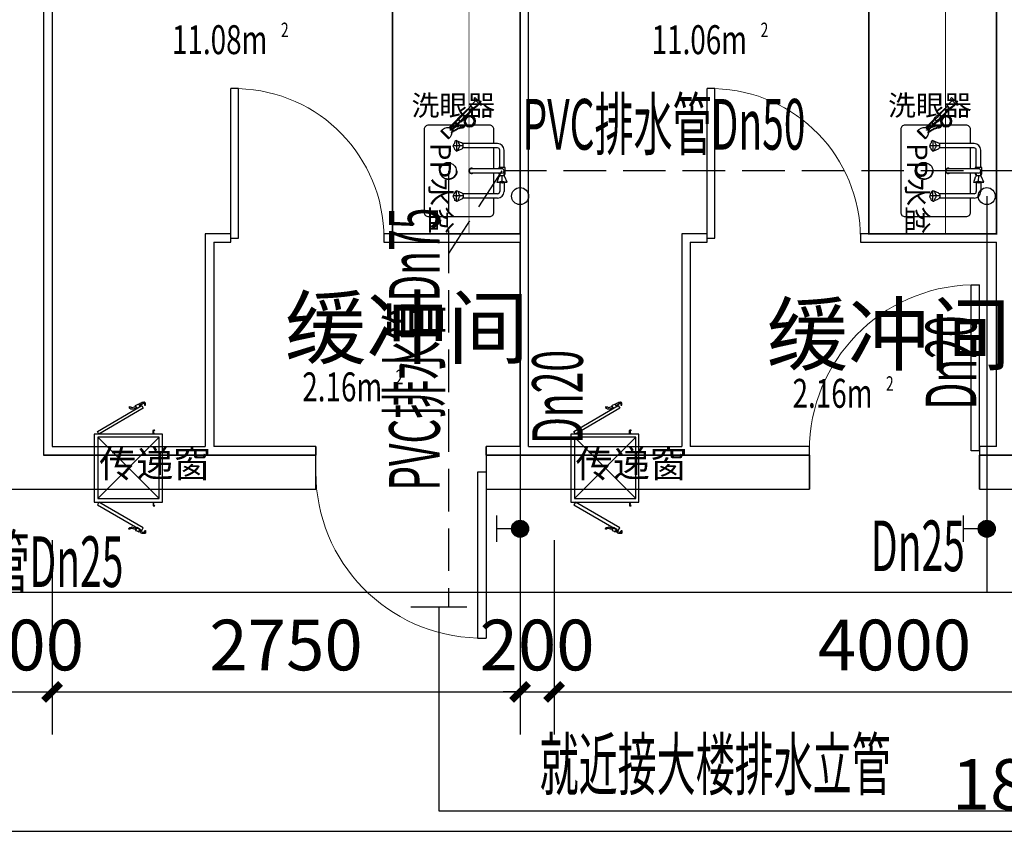
# Model space of a CAD drawing. Extents: x 0 to 305996, y 0 to 115026.
# Drawn here: x 154688 to 160473, y 28405 to 33173 of the extents above; entities that cross this region are included whole.
import ezdxf

# ---------------------------------------------------------------- set-up
doc = ezdxf.new("R2010")
doc.units = 0
doc.header["$LTSCALE"] = 1000
doc.header["$MEASUREMENT"] = 0
doc.linetypes.add('__DASH', pattern=[0.35, 0.25, -0.1])
doc.linetypes.add('DASH', pattern=[0.35, 0.25, -0.1])
for name, color, linetype in [('PUB_DIM', 3, 'Continuous'), ('SPACE', 7, 'Continuous'), ('TH_TEXT', 7, 'Continuous'), ('VALVE-空冷供水', 7, 'Continuous'), ('WALL', 9, 'Continuous'), ('WALL-MOVE', 6, 'Continuous'), ('WINDOW', 8, 'Continuous'), ('实验台', 1, 'Continuous'), ('实验家具', 1, 'Continuous'), ('房间名称', 3, 'Continuous'), ('改造', 40, 'Continuous')]:
    doc.layers.add(name, color=color, linetype=linetype)
doc.styles.add('_TCH_DIM_T3', font='SIMPLEX', dxfattribs={"width": 0.705882, "bigfont": 'GBCBIG'})
doc.styles.add('_TCH_SPACE', font='SIMPLEX', dxfattribs={"height": 5, "bigfont": 'GBCBIG'})
doc.styles.add('_THVAC_DIM', font='SIMPLEX', dxfattribs={"width": 0.8, "height": 3.5, "bigfont": 'HZTXT'})
doc.styles.get("Standard").update_dxf_attribs({"font": 'gbenor.shx', "bigfont": 'gbcbig.shx'})
doc.dimstyles.new('_TCH_ARCH&&100', dxfattribs={"dimtxt": 297.5, "dimasz": 100, "dimexe": 250, "dimexo": 300, "dimgap": 126.25, "dimtad": 1, "dimdec": 0, "dimzin": 0, "dimdsep": 46, "dimtxsty": '_TCH_DIM_T3', "dimblk": 'ARCHTICK', "dimcen": 0.09, "dimclrt": 7, "dimazin": 2, "dimtfac": 1, "dimtdec": 0, "dimtix": 1, "dimtmove": 2, "dimatfit": 3, "dimfxl": 0, "dimtolj": 1, "dimtzin": 0, "dimarcsym": 0})

# ---------------------------------------------------------------- blocks, each defined once
blk = doc.blocks.new('ghujiyk')
at = {"color": 0}
for p, q in [((24968.7, 697.5), (24938.4, 684.8)), ((24970.5, 668.2), (24968.7, 697.5)), ((24742.3, 641.5), (24742.3, 436.5)), ((24767.9, 641.5), (24767.9, 436.5)), ((24883.3, 679.9), (24780.7, 679.9)), ((24883.3, 654.3), (24780.7, 654.3)), ((24889.7, 667.1), (24889.7, 487.7)), ((24932.9, 679.9), (24902.5, 679.9)), ((24915.3, 667.1), (24915.3, 487.7)), ((24932.9, 654.3), (24915.3, 654.3)), ((24921.7, 679.9), (24932.9, 679.9)), ((24921.7, 654.3), (24932.9, 654.3)), ((24929.5, 667.1), (24964.3, 665.9)), ((24971.4, 639.3), (24938.4, 649.3)), ((24969.8, 666.9), (24964.3, 665.9)), ((24970.5, 665.6), (24971.4, 639.3)), ((24974.1, 670.1), (24971.1, 666.9)), ((24971.5, 654.3), (25024.4, 654.3)), ((24971.6, 679.9), (25024.4, 679.9)), ((25037.2, 641.5), (25037.2, 436.5)), ((25062.8, 641.5), (25062.8, 436.5)), ((24727, 406.8), (24737.4, 431.1)), ((24755.1, 439.9), (24755.1, 419.4)), ((24755.1, 419.4), (24755.1, 401.9)), ((24784.5, 404.7), (24772.9, 431.1)), ((25020.6, 404.7), (25032.2, 431.1)), ((25049.9, 439.9), (25049.9, 419.4)), ((25049.9, 419.4), (25049.9, 401.9)), ((25078, 406.8), (25067.6, 431.1)), ((24724.4, 399.6), (24751.3, 399.6)), ((24755.1, 397.3), (24755.1, 379.8)), ((24759, 399.6), (24785.8, 399.6)), ((25046.1, 399.6), (25019.2, 399.6)), ((25049.9, 397.3), (25049.9, 379.8)), ((25080.7, 399.6), (25053.8, 399.6))]:
    blk.add_line(p, q, dxfattribs=at)
for points in [[(24921.7, 679.9), (24921.7, 686.3), (24883.3, 686.3), (24883.3, 647.9), (24889.7, 647.9)], [(24915.3, 647.9), (24921.7, 647.9), (24921.7, 654.3)]]:
    blk.add_lwpolyline(points, dxfattribs=at)
for centre, radius, start, end in [((24780.7, 641.5), 38.4, 90, 180), ((24780.7, 641.5), 12.8, 90, 180), ((24902.5, 667.1), 12.8, 0, 180), ((25024.4, 641.5), 38.4, 0, 90), ((25024.4, 641.5), 12.8, 0, 90), ((24902.5, 487.7), 15.4, 146.44269, 33.55731), ((24902.5, 487.7), 12.8, 180, 0)]:
    blk.add_arc(centre, radius, start, end, dxfattribs=at)
at = {"color": 0, "extrusion": (0, 0, -1)}
for centre, major_axis in [((24941.7, 667.1), (0, 18.4)), ((25050, 427.7), (18.4, 0))]:
    blk.add_ellipse(centre, major_axis=major_axis, ratio=0.664214, start_param=3.419061, end_param=6.002429, dxfattribs=at)
at = {"color": 0}
for centre, major_axis, ratio in [((24970.5, 666.9), (0, 1.32), 0.485966), ((25049.9, 399.6), (-3.86, 0), 0.584678)]:
    blk.add_ellipse(centre, major_axis=major_axis, ratio=ratio, dxfattribs=at)
blk.add_ellipse((24755.1, 427.7), major_axis=(-18.4, 0), ratio=0.664214, start_param=3.419061, end_param=6.002429, dxfattribs=at)
at = {"color": 0, "extrusion": (0, 0, -1)}
blk.add_ellipse((24755.1, 399.6), major_axis=(3.86, 0), ratio=0.584678, dxfattribs=at)
at = {"color": 0}
for points, knots in [([(24968.7, 697.5), (24968.2, 692.8), (24968.9, 686.1), (24967.3, 677), (24966.4, 671.5), (24964.7, 666.9), (24964.3, 665.9)], [0, 0, 0, 0, 11.507281, 15.620953, 21.800837, 24.394766, 24.394766, 24.394766, 24.394766]), ([(24968.7, 697.5), (24969.3, 694.8), (24970.3, 690.1), (24970.9, 680.8), (24972.8, 674.4), (24974.1, 670.1)], [0, 0, 0, 0, 8.133427, 14.431125, 27.971071, 27.971071, 27.971071, 27.971071]), ([(24964.3, 665.9), (24965.3, 663.3), (24966.9, 659.1), (24968.3, 652.8), (24969.1, 646.4), (24970.6, 641.9), (24971.4, 639.3)], [0, 0, 0, 0, 8.253315, 13.501636, 19.345707, 27.560927, 27.560927, 27.560927, 27.560927]), ([(24974.1, 670.1), (24973.7, 667.3), (24972.8, 662.4), (24971.2, 654.6), (24971.4, 648.1), (24971.1, 642.8), (24971.3, 640.5), (24971.4, 639.3)], [0, 0, 0, 0, 8.263238, 14.96036, 24.04745, 27.52009, 30.957275, 30.957275, 30.957275, 30.957275]), ([(24724.4, 399.6), (24725, 402.6), (24726, 407.9), (24733.2, 410.1), (24739.1, 411.2), (24744.4, 414.3), (24749.1, 418.4), (24753.1, 419), (24755.1, 419.4)], [0, 0, 0, 0, 8.501946, 14.626432, 20.554205, 26.988527, 32.639004, 38.775471, 38.775471, 38.775471, 38.775471]), ([(24785.8, 399.6), (24785.2, 402.6), (24784.2, 407.9), (24777.1, 410.1), (24771.1, 411.2), (24765.8, 414.3), (24761.2, 418.4), (24757.2, 419), (24755.1, 419.4)], [0, 0, 0, 0, 8.501946, 14.626432, 20.554205, 26.988527, 32.639004, 38.775471, 38.775471, 38.775471, 38.775471]), ([(25019.2, 399.6), (25019.8, 402.6), (25020.8, 407.9), (25028, 410.1), (25033.9, 411.2), (25039.3, 414.3), (25043.9, 418.4), (25047.9, 419), (25049.9, 419.4)], [0, 0, 0, 0, 8.501946, 14.626432, 20.554205, 26.988527, 32.639004, 38.775471, 38.775471, 38.775471, 38.775471]), ([(25080.7, 399.6), (25080.1, 402.6), (25079, 407.9), (25071.9, 410.1), (25065.9, 411.2), (25060.6, 414.3), (25056, 418.4), (25052, 419), (25049.9, 419.4)], [0, 0, 0, 0, 8.501946, 14.626432, 20.554205, 26.988527, 32.639004, 38.775471, 38.775471, 38.775471, 38.775471]), ([(24724.4, 399.6), (24725.1, 395.9), (24726.4, 389.3), (24735.2, 389.8), (24741.2, 388), (24745, 382.6), (24751.1, 382.8), (24754.1, 380.6), (24755.1, 379.8)], [0, 0, 0, 0, 9.660138, 17.312677, 22.815348, 28.146455, 35.508703, 39.223022, 39.223022, 39.223022, 39.223022]), ([(24785.8, 399.6), (24783.8, 396.7), (24780.8, 392.3), (24774.5, 389), (24769, 388.2), (24765.3, 382.6), (24759.1, 382.8), (24756.1, 380.6), (24755.1, 379.8)], [0, 0, 0, 0, 10.496936, 15.54475, 21.047421, 26.378528, 33.740776, 37.455095, 37.455095, 37.455095, 37.455095]), ([(25019.2, 399.6), (25021.3, 396.7), (25024.3, 392.3), (25030.6, 389), (25036.1, 388.2), (25039.7, 382.6), (25045.9, 382.8), (25048.9, 380.6), (25049.9, 379.8)], [0, 0, 0, 0, 10.496936, 15.54475, 21.047421, 26.378528, 33.740776, 37.455095, 37.455095, 37.455095, 37.455095]), ([(25080.7, 399.6), (25079.9, 395.9), (25078.7, 389.3), (25069.9, 389.8), (25063.9, 388), (25060.1, 382.6), (25054, 382.8), (25050.9, 380.6), (25049.9, 379.8)], [0, 0, 0, 0, 9.660138, 17.312677, 22.815348, 28.146455, 35.508703, 39.223022, 39.223022, 39.223022, 39.223022])]:
    blk.add_open_spline(points, degree=3, knots=knots, dxfattribs=at)
blk = doc.blocks.new('中水盆')
at = {"color": 8}
for points in [[(50708.6, -9528.9), (50708.6, -9547.9, 0.414214), (50734.2, -9573.5), (51220.6, -9573.5, 0.414214), (51246.2, -9547.9), (51246.2, -9189.5, 0.414214), (51220.6, -9163.9), (51137.6, -9163.9)], [(50817.2, -9163.9), (50734.2, -9163.9, 0.414214), (50708.6, -9189.5), (50708.6, -9528.9)]]:
    blk.add_lwpolyline(points, format="xyb", dxfattribs=at)
for points in [[(50964.6, -9163.9), (50842.8, -9163.9)], [(51112, -9163.9), (50990.2, -9163.9)]]:
    blk.add_lwpolyline(points, dxfattribs=at)
blk.add_circle((50977.4, -9432.7), 48, dxfattribs=at)
blk.add_blockref('ghujiyk', (26074.8, -9783.5), dxfattribs=at)
blk = doc.blocks.new('单口洗眼器')
at = {"color": 0}
for p, q in [((-32.6, 278.8), (32.5, 278.8)), ((-32.6, 274.3), (32.5, 274.3)), ((-32.4, 281.3), (32.3, 281.3)), ((4, 233.3), (3.9, 233.7)), ((17.3, 243.7), (17.1, 244.4)), ((18, 240.4), (17.8, 241.4)), ((18.9, 237.1), (18.7, 238.1)), ((19.8, 234.2), (19.6, 234.8)), ((20.5, 230.8), (20.3, 231.8)), ((-12, 231.2), (12, 231.2)), ((-12, 226.2), (-12, 231.2)), ((-10.7, 222.7), (-11.8, 225.4)), ((11.6, 219.7), (-11.6, 219.7)), ((-11.6, 159.7), (-11.6, 219.7)), ((-9.6, 223.8), (-11.3, 224.9)), ((-7.5, 206.4), (7.5, 206.4)), ((-7.5, 188.9), (7.5, 188.9)), ((4.8, 230), (4.6, 230.9)), ((5.8, 226.7), (5.5, 227.7)), ((7, 223.5), (6.5, 224.4)), ((8, 220.3), (7.7, 221.2)), ((8, 217.2), (7.9, 217.9)), ((8.4, 213.9), (8.3, 214.9)), ((8.9, 210.6), (8.5, 211.5)), ((9.5, 223.9), (11.3, 225)), ((10.1, 207.4), (9.8, 208.3)), ((10.7, 222.7), (11.8, 225.6)), ((11.2, 204.2), (10.8, 205.1)), ((11.6, 159.7), (11.6, 219.7)), ((12, 226.3), (12, 231.2)), ((12.7, 201.1), (12.2, 202)), ((14.1, 198.2), (13.7, 199)), ((15.6, 195.1), (15.2, 196)), ((17, 192.2), (16.6, 192.9)), ((18.7, 189.3), (18.2, 190.2)), ((20.4, 186.4), (19.9, 187.2)), ((21.5, 227.6), (21.2, 228.5)), ((22.1, 183.5), (21.7, 184.3)), ((22.4, 224.4), (22.1, 225.3)), ((23.3, 221.1), (23.1, 222.1)), ((24.1, 180.8), (23.4, 181.5)), ((24, 217.8), (23.8, 218.8)), ((25, 214.6), (24.7, 215.5)), ((25.7, 211.4), (25.5, 212.2)), ((26.6, 178.7), (26, 179.3)), ((26.7, 208.1), (26.4, 209.1)), ((27.3, 204.9), (27.3, 205.8)), ((28.2, 201.7), (27.9, 202.6)), ((29.3, 176.7), (28.5, 177.3)), ((29.6, 198.6), (29.2, 199.6)), ((31.9, 174.6), (31.2, 175.2)), ((32.2, 194.4), (31.8, 195.2)), ((33.7, 191.4), (33.3, 192.3)), ((35, 188.4), (34.7, 189.2)), ((37, 185.6), (36.3, 186.4)), ((38.7, 182.7), (38, 183.5)), ((40.8, 180.1), (40.2, 180.8)), ((43, 177.4), (42.3, 178.2)), ((44.9, 174.6), (44.5, 175.6)), ((-13.4, 159.7), (-14.2, 146.4)), ((-14.2, 146.4), (-10.7, 55.3)), ((13.4, 159.7), (-13.4, 159.7)), ((-11.6, 159.7), (11.6, 159.7)), ((14.2, 146.4), (10.7, 55.3)), ((13.4, 159.7), (14.2, 146.4)), ((34.5, 172.5), (33.7, 173.1)), ((36.3, 170.9), (37, 170.4)), ((38.7, 168.8), (39, 168.3)), ((40.4, 153.2), (45.2, 160)), ((40.5, 166.4), (40.7, 166.1)), ((42.4, 163.2), (42.2, 164.2)), ((44.5, 162.2), (45.5, 161.7)), ((46.3, 171.5), (45.9, 172.5)), ((47.1, 162.4), (47.3, 163.1)), ((47.6, 168.4), (47.2, 169.3)), ((47.8, 165.5), (47.9, 166.2)), ((53.4, 153.2), (48.5, 160)), ((29.5, 0), (-29.5, 0)), ((-22.5, 9), (22.7, 9)), ((-13.2, 9), (-13.2, 51)), ((13.2, 9), (13.2, 51))]:
    blk.add_line(p, q, dxfattribs=at)
for points in [[(10.7, 219.7), (-10.7, 219.7), (-10.7, 222.7), (10.7, 222.7)], [(-7.5, 183.6), (7.5, 183.6), (7.5, 211.7), (-7.5, 211.7)], [(14.7, 51), (-14.7, 51), (-14.7, 55.3), (14.7, 55.3)]]:
    blk.add_lwpolyline(points, close=True, dxfattribs=at)
for centre, radius in [((3.6, 234.9), 1.2), ((4.2, 232.1), 1.2), ((17.6, 242.5), 1.2), ((18.5, 239.3), 1.2), ((19.2, 236), 1.2), ((20.1, 233), 1.2), ((5.2, 228.8), 1.2), ((6.2, 225.6), 1.2), ((7.3, 222.4), 1.2), ((7.8, 219.1), 1.2), ((8.2, 216), 1.2), ((8.5, 212.7), 1.2), ((9.4, 209.5), 1.2), ((10.4, 206.2), 1.2), ((11.8, 203.2), 1.2), ((13.2, 200.1), 1.2), ((14.7, 197.1), 1.2), ((16.1, 194), 1.2), ((17.8, 191.3), 1.2), ((19.4, 188.3), 1.2), ((21, 229.7), 1.2), ((21, 185.3), 1.2), ((21.8, 226.4), 1.2), ((22.8, 223.3), 1.2), ((22.8, 182.5), 1.2), ((23.6, 220), 1.2), ((24.5, 216.7), 1.2), ((25, 180.1), 1.2), ((25.3, 213.4), 1.2), ((26.1, 210.2), 1.2), ((27, 206.9), 1.2), ((27.6, 203.8), 1.2), ((27.6, 178.1), 1.2), ((28.8, 200.6), 1.2), ((30, 197.4), 1.2), ((30.2, 175.9), 1.2), ((32.8, 193.3), 1.2), ((32.8, 173.9), 1.2), ((34.2, 190.3), 1.2), ((35.7, 187.4), 1.2), ((37.5, 184.6), 1.2), ((39.4, 181.8), 1.2), ((41.6, 179.1), 1.2), ((43.7, 176.5), 1.2), ((45.4, 173.6), 1.2), ((46.9, 119.8), 34), ((46.9, 119.8), 27), ((46.9, 119.8), 26), ((35.4, 171.7), 1.2), ((38, 169.7), 1.2), ((39.8, 167.3), 1.2), ((41.5, 165.1), 1.2), ((43.4, 162.6), 1.2), ((46.6, 161.4), 1.2), ((46.8, 170.4), 1.2), ((47.6, 164.3), 1.2), ((48.1, 167.3), 1.2)]:
    blk.add_circle(centre, radius, dxfattribs=at)
for centre, radius, start, end in [((28.2, 276.8), 60.8, 175.6603, 228.55659), ((4.8, 235.1), 1.2, 66.29266, 131.93567), ((4.8, 235.1), 1.2, 250.04169, 273.97355), ((-28.3, 276.8), 60.8, 311.44341, 4.3397), ((0, 273), 43.5, 253.97902, 286.02098), ((-0.3, 280.8), 55.4, 257.80153, 282.83391), ((-10.5, 226.2), 1.5, 180.31628, 238.8394), ((-0.2, 260.5), 37.8, 255.68363, 284.94896), ((10.5, 226.3), 1.5, 301.79316, 0.31628), ((30.9, 196), 1.2, 167.17937, 77.24526), ((20.8, 119.8), 1.97, 117.78419, 242.45547), ((33.8, 142.3), 1.97, 57.78419, 182.45547), ((46.9, 158.9), 2, 35.45711, 144.54289), ((59.9, 142.3), 1.97, 357.54453, 122.21581), ((72.9, 119.8), 1.97, 297.54453, 62.21581), ((33.8, 97.3), 1.97, 177.54453, 302.21581), ((59.9, 97.3), 1.97, 237.78419, 2.45547), ((-14.8, -1.2), 14.8, 151.7186, 175.50714), ((-22.5, 3), 6, 90, 151.7186), ((22.7, 3), 6, 29.16126, 90), ((17, -0.2), 12.5, 0.715, 29.16126)]:
    blk.add_arc(centre, radius, start, end, dxfattribs=at)
at = {"color": 0, "extrusion": (0, 0, -1)}
blk.add_ellipse((3.4, 236.1), major_axis=(0.47, -2.87), ratio=0.626809, dxfattribs=at)
at = {"color": 0}
blk.add_ellipse((0, 79.3), major_axis=(0, -13.3), ratio=0.639247, start_param=4.525293, end_param=8.041078, dxfattribs=at)
for points in [[(-10.9, 219.7), (-7.2, 174.6), (-5.4, 129.6), (-8.5, 79.3)], [(10.9, 219.7), (7.2, 174.6), (5.4, 129.6), (8.5, 79.3)]]:
    blk.add_open_spline(points, degree=3, dxfattribs=at)
blk = doc.blocks.new('_ArchTick')
at = {"color": 0, "linetype": 'ByBlock', "const_width": 0.4}
blk.add_lwpolyline([(-0.5, -0.5), (0.5, 0.5)], dxfattribs=at)
blk = doc.blocks.new('*D389')
at = {"layer": 'Defpoints', "color": 0}
for p in [(58972.3, 30415.4), (77072.3, 30415.4), (77072.3, 28405.5)]:
    blk.add_point(p, dxfattribs=at)
at = {"layer": 'PUB_DIM', "color": 0, "lineweight": -2}
for p, q in [((58972.3, 30115.4), (58972.3, 28155.5)), ((77072.3, 30115.4), (77072.3, 28155.5)), ((58972.3, 28405.5), (77072.3, 28405.5))]:
    blk.add_line(p, q, dxfattribs=at)
at = {"layer": 'PUB_DIM', "color": 0, "lineweight": -2, "xscale": 100, "yscale": 100, "zscale": 100, "rotation": 180}
blk.add_blockref('_ArchTick', (58972.3, 28405.5), dxfattribs=at)
at = {"layer": 'PUB_DIM', "color": 0, "lineweight": -2, "xscale": 100, "yscale": 100, "zscale": 100}
blk.add_blockref('_ArchTick', (77072.3, 28405.5), dxfattribs=at)
at = {"layer": 'PUB_DIM', "color": 7, "insert": (68022.3, 28680.5), "char_height": 297.5, "attachment_point": 5, "style": '_TCH_DIM_T3'}
blk.add_mtext('\\A1;18100', dxfattribs=at)
blk = doc.blocks.new('*D390')
at = {"layer": 'Defpoints', "color": 0}
for p in [(65122.3, 30415.4), (69122.3, 30415.4), (69122.3, 29224.6)]:
    blk.add_point(p, dxfattribs=at)
at = {"layer": 'PUB_DIM', "color": 0, "lineweight": -2}
for p, q in [((65122.3, 30115.4), (65122.3, 28974.6)), ((69122.3, 30115.4), (69122.3, 28974.6)), ((65122.3, 29224.6), (69122.3, 29224.6))]:
    blk.add_line(p, q, dxfattribs=at)
at = {"layer": 'PUB_DIM', "color": 0, "lineweight": -2, "xscale": 100, "yscale": 100, "zscale": 100, "rotation": 180}
blk.add_blockref('_ArchTick', (65122.3, 29224.6), dxfattribs=at)
at = {"layer": 'PUB_DIM', "color": 0, "lineweight": -2, "xscale": 100, "yscale": 100, "zscale": 100}
blk.add_blockref('_ArchTick', (69122.3, 29224.6), dxfattribs=at)
at = {"layer": 'PUB_DIM', "color": 7, "insert": (67122.3, 29499.6), "char_height": 297.5, "attachment_point": 5, "style": '_TCH_DIM_T3'}
blk.add_mtext('\\A1;4000', dxfattribs=at)
blk = doc.blocks.new('*D393')
at = {"layer": 'Defpoints', "color": 0}
for p in [(64922.3, 30415.4), (65122.3, 30415.4), (65122.3, 29224.6)]:
    blk.add_point(p, dxfattribs=at)
at = {"layer": 'PUB_DIM', "color": 0, "lineweight": -2}
for p, q in [((64922.3, 30115.4), (64922.3, 28974.6)), ((65122.3, 30115.4), (65122.3, 28974.6)), ((64922.3, 29224.6), (64822.3, 29224.6)), ((64922.3, 29224.6), (65122.3, 29224.6)), ((65122.3, 29224.6), (65222.3, 29224.6))]:
    blk.add_line(p, q, dxfattribs=at)
at = {"layer": 'PUB_DIM', "color": 0, "lineweight": -2, "xscale": 100, "yscale": 100, "zscale": 100}
blk.add_blockref('_ArchTick', (64922.3, 29224.6), dxfattribs=at)
at = {"layer": 'PUB_DIM', "color": 0, "lineweight": -2, "xscale": 100, "yscale": 100, "zscale": 100, "rotation": 180}
blk.add_blockref('_ArchTick', (65122.3, 29224.6), dxfattribs=at)
at = {"layer": 'PUB_DIM', "color": 7, "insert": (65022.3, 29499.6), "char_height": 297.5, "attachment_point": 5, "style": '_TCH_DIM_T3'}
blk.add_mtext('\\A1;200', dxfattribs=at)
blk = doc.blocks.new('*D394')
at = {"layer": 'Defpoints', "color": 0}
for p in [(61872.3, 30415.4), (62172.3, 30415.4), (62172.3, 29224.6)]:
    blk.add_point(p, dxfattribs=at)
at = {"layer": 'PUB_DIM', "color": 0, "lineweight": -2}
for p, q in [((61872.3, 30115.4), (61872.3, 28974.6)), ((62172.3, 30115.4), (62172.3, 28974.6)), ((61872.3, 29224.6), (61772.3, 29224.6)), ((61872.3, 29224.6), (62172.3, 29224.6)), ((62172.3, 29224.6), (62272.3, 29224.6))]:
    blk.add_line(p, q, dxfattribs=at)
at = {"layer": 'PUB_DIM', "color": 0, "lineweight": -2, "xscale": 100, "yscale": 100, "zscale": 100}
blk.add_blockref('_ArchTick', (61872.3, 29224.6), dxfattribs=at)
at = {"layer": 'PUB_DIM', "color": 0, "lineweight": -2, "xscale": 100, "yscale": 100, "zscale": 100, "rotation": 180}
blk.add_blockref('_ArchTick', (62172.3, 29224.6), dxfattribs=at)
at = {"layer": 'PUB_DIM', "color": 7, "insert": (62022.3, 29499.6), "char_height": 297.5, "attachment_point": 5, "style": '_TCH_DIM_T3'}
blk.add_mtext('\\A1;300', dxfattribs=at)
blk = doc.blocks.new('*D395')
at = {"layer": 'Defpoints', "color": 0}
for p in [(62172.3, 30415.4), (64922.3, 30415.4), (64922.3, 29224.6)]:
    blk.add_point(p, dxfattribs=at)
at = {"layer": 'PUB_DIM', "color": 0, "lineweight": -2}
for p, q in [((62172.3, 30115.4), (62172.3, 28974.6)), ((64922.3, 30115.4), (64922.3, 28974.6)), ((62172.3, 29224.6), (64922.3, 29224.6))]:
    blk.add_line(p, q, dxfattribs=at)
at = {"layer": 'PUB_DIM', "color": 0, "lineweight": -2, "xscale": 100, "yscale": 100, "zscale": 100, "rotation": 180}
blk.add_blockref('_ArchTick', (62172.3, 29224.6), dxfattribs=at)
at = {"layer": 'PUB_DIM', "color": 0, "lineweight": -2, "xscale": 100, "yscale": 100, "zscale": 100}
blk.add_blockref('_ArchTick', (64922.3, 29224.6), dxfattribs=at)
at = {"layer": 'PUB_DIM', "color": 7, "insert": (63547.3, 29499.6), "char_height": 297.5, "attachment_point": 5, "style": '_TCH_DIM_T3'}
blk.add_mtext('\\A1;2750', dxfattribs=at)
blk = doc.blocks.new('$DorLib2D$00000001')
for p, q in [((0.45, 0.975), (0.5, 0.975)), ((0.45, 0), (0.45, 0.975)), ((0.5, 0), (0.5, 0.975)), ((0.5, 0), (0.45, 0))]:
    blk.add_line(p, q)
at = {"lineweight": 13}
blk.add_arc((0.475, 0), 0.975, 91.46928, 180, dxfattribs=at)
blk = doc.blocks.new('传递窗')
at = {"color": 8, "lineweight": 25}
for p, q in [((342314.9, 28206.8), (342087.5, 27815.7)), ((342337.7, 28193.2), (342314.9, 28206.8)), ((342337.7, 28234.1), (342938.1, 28234.1)), ((342337.7, 27633.8), (342337.7, 28234.1)), ((342938.1, 28234.1), (342938.1, 27633.8)), ((342938.1, 28193.2), (342960.8, 28206.8)), ((342960.8, 28206.8), (343188.2, 27815.7)), ((342110.3, 27802), (342337.7, 28193.2)), ((342906.2, 27661), (342365, 28202.3)), ((342906.2, 28202.3), (342365, 27661)), ((342365, 28202.3), (342906.2, 28202.3)), ((342365, 27661), (342365, 28202.3)), ((342906.2, 28202.3), (342906.2, 27661)), ((343165.5, 27802), (342938.1, 28193.2)), ((342083, 27865.7), (342073.9, 27847.5)), ((342087.5, 27870.3), (342083, 27865.7)), ((342092.1, 27870.3), (342087.5, 27870.3)), ((342092.1, 27865.7), (342101.2, 27883.9)), ((342110.3, 27856.6), (342092.1, 27870.3)), ((342096.6, 27924.8), (342101.2, 27929.4)), ((342101.2, 27920.3), (342096.6, 27924.8)), ((342101.2, 27929.4), (342110.3, 27924.8)), ((342101.2, 27911.2), (342101.2, 27920.3)), ((342105.7, 27902.1), (342101.2, 27911.2)), ((342101.2, 27883.9), (342105.7, 27902.1)), ((342110.3, 27874.8), (342105.7, 27861.2)), ((342110.3, 27924.8), (342110.3, 27920.3)), ((342110.3, 27920.3), (342114.8, 27911.2)), ((342114.8, 27888.5), (342110.3, 27874.8)), ((342114.8, 27911.2), (342114.8, 27902.1)), ((342114.8, 27902.1), (342114.8, 27888.5)), ((343160.9, 27911.2), (343156.4, 27902.1)), ((343156.4, 27902.1), (343160.9, 27888.5)), ((343165.5, 27924.8), (343160.9, 27920.3)), ((343160.9, 27920.3), (343160.9, 27911.2)), ((343160.9, 27888.5), (343165.5, 27874.8)), ((343160.9, 27856.6), (343183.7, 27870.3)), ((343170, 27929.4), (343165.5, 27924.8)), ((343165.5, 27874.8), (343170, 27861.2)), ((343174.6, 27929.4), (343170, 27929.4)), ((343170, 27911.2), (343174.6, 27920.3)), ((343170, 27902.1), (343170, 27911.2)), ((343174.6, 27883.9), (343170, 27902.1)), ((343174.6, 27924.8), (343174.6, 27929.4)), ((343174.6, 27920.3), (343174.6, 27924.8)), ((343179.1, 27865.7), (343174.6, 27883.9)), ((343183.7, 27870.3), (343188.2, 27870.3)), ((343188.2, 27870.3), (343188.2, 27865.7)), ((343188.2, 27865.7), (343197.3, 27847.5)), ((342055.7, 27797.5), (342060.2, 27811.1)), ((342055.7, 27792.9), (342055.7, 27797.5)), ((342060.2, 27788.4), (342055.7, 27792.9)), ((342060.2, 27811.1), (342064.8, 27820.2)), ((342064.8, 27783.9), (342060.2, 27788.4)), ((342064.8, 27824.8), (342069.3, 27829.3)), ((342064.8, 27820.2), (342064.8, 27824.8)), ((342069.3, 27806.6), (342064.8, 27802)), ((342064.8, 27802), (342064.8, 27797.5)), ((342064.8, 27797.5), (342064.8, 27792.9)), ((342064.8, 27792.9), (342073.9, 27792.9)), ((342073.9, 27783.9), (342064.8, 27783.9)), ((342069.3, 27829.3), (342078.4, 27843)), ((342078.4, 27820.2), (342069.3, 27806.6)), ((342073.9, 27847.5), (342073.9, 27843)), ((342073.9, 27843), (342078.4, 27843)), ((342073.9, 27792.9), (342078.4, 27792.9)), ((342083, 27783.9), (342073.9, 27783.9)), ((342078.4, 27843), (342096.6, 27829.3)), ((342092.1, 27833.9), (342078.4, 27820.2)), ((342078.4, 27792.9), (342083, 27792.9)), ((342083, 27792.9), (342083, 27788.4)), ((342083, 27788.4), (342083, 27783.9)), ((342087.5, 27815.7), (342110.3, 27802)), ((342096.6, 27829.3), (342110.3, 27856.6)), ((343179.1, 27829.3), (343160.9, 27856.6)), ((343188.2, 27815.7), (343165.5, 27802)), ((343197.3, 27843), (343179.1, 27829.3)), ((343183.7, 27833.9), (343197.3, 27820.2)), ((343192.8, 27792.9), (343188.2, 27788.4)), ((343188.2, 27788.4), (343188.2, 27783.9)), ((343188.2, 27783.9), (343192.8, 27783.9)), ((343197.3, 27792.9), (343192.8, 27792.9)), ((343192.8, 27783.9), (343201.8, 27783.9)), ((343197.3, 27847.5), (343201.8, 27843)), ((343201.8, 27843), (343197.3, 27843)), ((343201.8, 27829.3), (343197.3, 27843)), ((343197.3, 27820.2), (343201.8, 27806.6)), ((343201.8, 27792.9), (343197.3, 27792.9)), ((343206.4, 27824.8), (343201.8, 27829.3)), ((343201.8, 27806.6), (343206.4, 27802)), ((343206.4, 27792.9), (343201.8, 27792.9)), ((343201.8, 27783.9), (343210.9, 27783.9)), ((343210.9, 27820.2), (343206.4, 27824.8)), ((343206.4, 27802), (343210.9, 27797.5)), ((343210.9, 27792.9), (343206.4, 27792.9)), ((343215.5, 27811.1), (343210.9, 27820.2)), ((343210.9, 27797.5), (343210.9, 27792.9)), ((343210.9, 27783.9), (343215.5, 27788.4)), ((343215.5, 27797.5), (343215.5, 27811.1)), ((343215.5, 27792.9), (343215.5, 27797.5)), ((343215.5, 27788.4), (343215.5, 27792.9)), ((342305.8, 27715.6), (342301.3, 27711.1)), ((342301.3, 27711.1), (342301.3, 27706.5)), ((342301.3, 27706.5), (342305.8, 27702)), ((342310.4, 27715.6), (342305.8, 27715.6)), ((342305.8, 27706.5), (342310.4, 27711.1)), ((342305.8, 27702), (342305.8, 27706.5)), ((342314.9, 27715.6), (342310.4, 27715.6)), ((342310.4, 27711.1), (342314.9, 27711.1)), ((342324, 27715.6), (342314.9, 27715.6)), ((342314.9, 27711.1), (342324, 27711.1)), ((342337.7, 27715.6), (342324, 27715.6)), ((342324, 27711.1), (342337.7, 27706.5)), ((342938.1, 27715.6), (342947.1, 27715.6)), ((342951.7, 27711.1), (342938.1, 27706.5)), ((342947.1, 27715.6), (342960.8, 27715.6)), ((342960.8, 27711.1), (342951.7, 27711.1)), ((342960.8, 27715.6), (342965.3, 27715.6)), ((342965.3, 27711.1), (342960.8, 27711.1)), ((342965.3, 27715.6), (342969.9, 27715.6)), ((342965.3, 27706.5), (342965.3, 27711.1)), ((342969.9, 27702), (342965.3, 27706.5)), ((342969.9, 27715.6), (342969.9, 27711.1)), ((342969.9, 27711.1), (342969.9, 27706.5)), ((342969.9, 27706.5), (342969.9, 27702)), ((342938.1, 27633.8), (342337.7, 27633.8)), ((342906.2, 27661), (342365, 27661))]:
    blk.add_line(p, q, dxfattribs=at)
blk = doc.blocks.new('$VALVE$00000497')
for p, q in [((77.8, 138.2), (-77.8, 138.2)), ((0, 50), (0, 138.2))]:
    blk.add_line(p, q)
at = {"const_width": 49.6}
blk.add_lwpolyline([(24.8, 0, 1), (-24.8, 0, 1)], format="xyb", close=True, dxfattribs=at)
blk.add_circle((0, 0), 50)
blk = doc.blocks.new('drq3')
at = {"layer": 'WALL', "color": 8}
for p, q in [((62122.3, 35665.4), (62122.3, 30615.4)), ((63722.3, 30615.4), (62122.3, 30615.4)), ((63722.3, 30415.4), (63722.3, 30615.4)), ((66622.3, 30615.4), (64722.3, 30615.4)), ((64722.3, 30615.4), (64722.3, 30415.4)), ((64972.3, 30615.4), (65072.3, 30615.4)), ((66622.3, 30415.4), (66622.3, 30615.4)), ((71972.3, 30615.4), (67622.3, 30615.4)), ((67622.3, 30615.4), (67622.3, 30415.4)), ((61672.3, 30415.4), (62022.3, 30415.4)), ((62022.3, 30415.4), (63722.3, 30415.4)), ((64722.3, 30415.4), (66622.3, 30415.4)), ((67622.3, 30415.4), (71972.3, 30415.4))]:
    blk.add_line(p, q, dxfattribs=at)
at = {"layer": 'WALL-MOVE', "color": 8}
for p, q in [((62122.3, 35665.4), (62122.3, 30615.4)), ((62172.3, 35615.4), (62172.3, 30665.4)), ((67722.3, 31915.4), (67722.3, 35615.4)), ((64922.3, 31915.4), (64922.3, 34440.5)), ((64972.3, 31890.4), (64972.3, 34415.5)), ((63072.3, 31915.4), (63072.3, 30665.4)), ((63222.3, 31915.4), (63072.3, 31915.4)), ((63222.3, 31865.4), (63222.3, 31915.4)), ((64922.3, 31915.4), (64122.3, 31915.4)), ((64122.3, 31915.4), (64122.3, 31865.4)), ((64972.3, 30665.4), (64972.3, 31890.4)), ((65872.3, 31915.4), (65872.3, 30665.4)), ((66022.3, 31915.4), (65872.3, 31915.4)), ((66022.3, 31865.4), (66022.3, 31915.4)), ((67722.3, 31915.4), (66922.3, 31915.4)), ((66922.3, 31915.4), (66922.3, 31865.4)), ((63122.3, 31865.4), (63122.3, 30665.4)), ((63122.3, 31865.4), (63222.3, 31865.4)), ((64122.3, 31865.4), (64922.3, 31865.4)), ((64922.3, 30665.4), (64922.3, 31865.4)), ((65922.3, 31865.4), (65922.3, 30665.4)), ((65922.3, 31865.4), (66022.3, 31865.4)), ((66922.3, 31865.4), (67722.3, 31865.4)), ((67722.3, 30665.4), (67722.3, 31865.4)), ((62172.3, 30665.4), (63072.3, 30665.4)), ((63722.3, 30665.4), (63122.3, 30665.4)), ((63722.3, 30615.4), (63722.3, 30665.4)), ((64922.3, 30665.4), (64722.3, 30665.4)), ((64722.3, 30665.4), (64722.3, 30615.4)), ((64972.3, 30665.4), (65872.3, 30665.4)), ((66622.3, 30665.4), (65922.3, 30665.4)), ((66622.3, 30615.4), (66622.3, 30665.4)), ((67722.3, 30665.4), (67622.3, 30665.4)), ((67622.3, 30665.4), (67622.3, 30615.4)), ((62122.3, 30615.4), (63097.3, 30615.4)), ((63097.3, 30615.4), (63722.3, 30615.4)), ((64722.3, 30615.4), (64947.3, 30615.4)), ((64947.3, 30615.4), (65897.3, 30615.4)), ((65897.3, 30615.4), (66622.3, 30615.4)), ((67622.3, 30615.4), (67747.3, 30615.4)), ((67747.3, 30615.4), (71972.3, 30615.4))]:
    blk.add_line(p, q, dxfattribs=at)
at = {"layer": 'WINDOW', "color": 8, "linetype": 'DASH'}
for p, q in [((63722.3, 30665.4), (63722.3, 30615.4)), ((64722.3, 30615.4), (64722.3, 30665.4)), ((66622.3, 30615.4), (66622.3, 30415.4)), ((67622.3, 30415.4), (67622.3, 30615.4))]:
    blk.add_line(p, q, dxfattribs=at)
at = {"layer": '实验台', "color": 8}
for points, const_width in [([(67722.3, 31915.4), (67722.3, 35615.4), (66972.3, 35615.4), (66972.3, 31915.4)], 10), ([(67722.3, 35615.4), (67722.3, 31915.4), (67422.3, 31915.4), (67422.3, 35615.4)], 5), ([(64922.3, 35315.4), (64922.3, 31915.4), (64622.3, 31915.4), (64622.3, 35315.4)], 5)]:
    blk.add_lwpolyline(points, close=True, dxfattribs=dict(at, const_width=const_width))
at = {"layer": '实验台', "color": 8, "const_width": 10}
blk.add_lwpolyline([(64922.3, 31915.4), (64922.3, 31915.4), (64172.3, 31915.4), (64172.3, 35315.4), (64172.3, 35315.4), (64172.3, 35315.4), (64922.3, 35315.4), (64922.3, 31915.4)], dxfattribs=at)
at = {"layer": 'WINDOW', "color": 8, "xscale": -900, "yscale": 900, "zscale": -900}
blk.add_blockref('$DorLib2D$00000001', (63672.3, 31890.4), dxfattribs=at)
at = {"layer": 'WINDOW', "color": 8}
for name, p, xscale, yscale, zscale, rotation in [('$DorLib2D$00000001', (66472.3, 31890.4), -900, 900, -900, 359.9999999999995), ('$DorLib2D$00000001', (67122.3, 30640.4), -1000, -1000, -1000, 179.9999999999996), ('传递窗', (81243.4, 258964.1), -0.6666666666666667, 0.6666666666666667, 0.6666666666666667, 90), ('传递窗', (84043.4, 258964.1), -0.6666666666666667, 0.6666666666666667, 0.6666666666666667, 90), ('$DorLib2D$00000001', (64222.3, 30515.4), -1000, 1000, -1000, 180)]:
    blk.add_blockref(name, p, dxfattribs=dict(at, xscale=xscale, yscale=yscale, zscale=zscale, rotation=rotation))
at = {"layer": '实验家具', "color": 8, "xscale": -1, "rotation": 134.9999999999999}
for p in [(64677.9, 32694.6), (67477.9, 32694.6)]:
    blk.add_blockref('单口洗眼器', p, dxfattribs=at)
at = {"layer": '实验家具', "color": 8, "rotation": 270}
for p in [(73932.5, 83262), (76732.5, 83262)]:
    blk.add_blockref('中水盆', p, dxfattribs=at)
at = {"layer": 'SPACE', "color": 8, "style": '_TCH_SPACE', "width": 0.705882}
for s, height, p in [('2', 85, (63517.2, 33070.3)), ('2', 85, (66335.6, 33070.3)), ('11.08m', 170, (62877.2, 32970.3)), ('11.06m', 170, (65695.6, 32970.3)), ('2.16m', 170, (63642.8, 30931.1)), ('2', 85, (64191.4, 31031.1)), ('2', 85, (67072.2, 30993.2)), ('2.16m', 170, (66523.6, 30893.2))]:
    blk.add_text(s, height=height, dxfattribs=at).set_placement(p)
at = {"layer": '房间名称', "color": 8}
for s, height, p in [('洗眼器', 120, (64284.8, 32609.3)), ('洗眼器', 120, (67084.8, 32609.3)), ('缓冲间', 350, (63541.5, 31187.8)), ('缓冲间', 350, (66372.2, 31149.8)), ('传递窗', 160, (62449.1, 30483.5)), ('传递窗', 160, (65249.1, 30483.5))]:
    blk.add_text(s, height=height, dxfattribs=at).set_placement(p)
for p in [(64395.9, 32449.3), (67196, 32448)]:
    blk.add_text('PP水盆', height=120, rotation=270, dxfattribs=at).set_placement(p)
at = {"layer": 'PUB_DIM', "color": 8}
for p1, p2, distance, picture, middle in [((58972.3, 30415.4), (77072.3, 30415.4), -2009.9, '*D389', (68022.3, 28680.5)), ((61872.3, 30415.4), (62172.3, 30415.4), -1190.8, '*D394', (62022.3, 29499.6)), ((62172.3, 30415.4), (64922.3, 30415.4), -1190.8, '*D395', (63547.3, 29499.6)), ((64922.3, 30415.4), (65122.3, 30415.4), -1190.8, '*D393', (65022.3, 29499.6)), ((65122.3, 30415.4), (69122.3, 30415.4), -1190.8, '*D390', (67122.3, 29499.6))]:
    dim = blk.add_aligned_dim(p1=p1, p2=p2, distance=distance, dimstyle='_TCH_ARCH&&100', dxfattribs=at)
    dim.commit()
    dim.dimension.update_dxf_attribs({"geometry": picture, "text_midpoint": middle})

msp = doc.modelspace()

# ---------------------------------------------------------------- block references
at = {"layer": '改造'}
msp.add_blockref('drq3', (92705.276, 0), dxfattribs=at)

# ---------------------------------------------------------------- next in the draw order: linework, layer by layer
for p, q in [((157315.026, 29721.24), (156985.013, 29721.24)), ((157150.02, 29721.24), (157150.02, 28524.991)), ((157150.02, 28524.991), (161085.505, 28524.991))]:
    msp.add_line(p, q)
at = {"color": 2, "linetype": '__DASH'}
for points in [[(157207.048, 32284.577), (157207.048, 29721.24)], [(166532.996, 32284.577), (157519.798, 32284.577), (157207.048, 31799.164)]]:
    msp.add_lwpolyline(points, dxfattribs=at)
at = {"color": 3}
for points in [[(157627.537, 32136.407), (157627.537, 29808.542)], [(160369.96, 32136.407), (160369.96, 29808.542)], [(166252.39, 29808.542), (152814.371, 29808.542)]]:
    msp.add_lwpolyline(points, dxfattribs=at)
at = {"color": 2, "linetype": '__DASH'}
for centre in [(157207.048, 32284.577), (159999.971, 32284.577)]:
    msp.add_circle(centre, 50, dxfattribs=at)
at = {"color": 3}
for centre in [(157627.537, 32136.407), (160369.96, 32136.407)]:
    msp.add_circle(centre, 50, dxfattribs=at)

# ---------------------------------------------------------------- next in the draw order: block references
at = {"layer": 'VALVE-空冷供水', "rotation": 90}
for p in [(157627.537, 30182.757), (160369.96, 30182.757)]:
    msp.add_blockref('$VALVE$00000497', p, dxfattribs=at)

# ---------------------------------------------------------------- next in the draw order: texts
at = {"layer": 'TH_TEXT', "style": '_THVAC_DIM', "width": 0.564706}
for s, p in [('PVC排水管Dn50', (157642.137, 32409.526)), ('Dn25', (159688.808, 29933.492)), ('冷供PPR管Dn25', (153621.685, 29840.482)), ('就近接大楼排水立管', (157742.858, 28649.941))]:
    msp.add_text(s, height=297.5, dxfattribs=at).set_placement(p)
for s, p in [('PVC排水管Dn75', (157155.611, 30406.114)), ('Dn20', (160308.569, 30883.378)), ('Dn20', (157996.364, 30680.688))]:
    msp.add_text(s, height=297.5, rotation=90, dxfattribs=at).set_placement(p)

doc.saveas('drawing.dxf')
